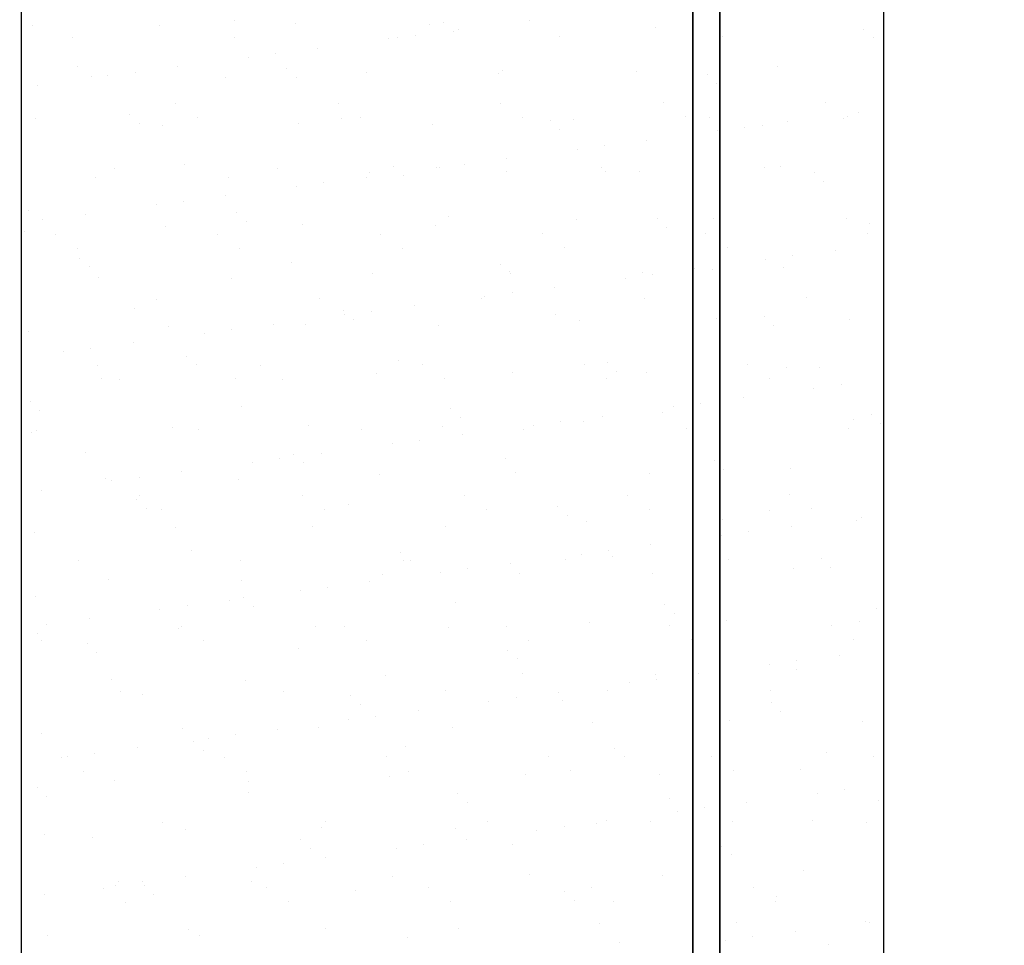
# Model space of a CAD drawing. Units: metres. Extents: x 11282.6 to 11333.8, y 14442.6 to 14481.7.
# Drawn here: x 11298.2 to 11298.6, y 14456.8 to 14457.2 of the extents above; entities that cross this region are included whole.
import ezdxf

# ---------------------------------------------------------------- set-up
doc = ezdxf.new("R2010")
doc.units = ezdxf.units.M
for name, color, linetype in [('2-Gradin-assises', 7, 'Continuous'), ('2-Gradin-masse', 7, 'Continuous'), ('Echelles', 7, 'Continuous')]:
    doc.layers.add(name, color=color, linetype=linetype)
doc.styles.get("Standard").update_dxf_attribs({"font": 'arial.ttf'})
doc.dimstyles.new('ISO-25', dxfattribs={"dimtxt": 2.5, "dimasz": 2.5, "dimexe": 1.25, "dimexo": 0.625, "dimtad": 1, "dimtxsty": 'Standard', "dimcen": 2.5, "dimadec": 0, "dimazin": 0, "dimtfac": 1, "dimtmove": 0, "dimatfit": 3, "dimfxl": 1, "dimarcsym": 0})

# ---------------------------------------------------------------- blocks, each defined once
blk = doc.blocks.new('*D25')
at = {"layer": 'DEFPOINTS', "color": 0, "transparency": 16777216}
for p in [(11304.8132, 14465.19306), (11286.3544, 14450.38431), (11304.81316, 14450.38431)]:
    blk.add_point(p, dxfattribs=at)
at = {"layer": 'Echelles', "color": 0, "lineweight": -2, "transparency": 16777216}
for p, q in [((11304.1882, 14465.19306), (11285.1044, 14465.19306)), ((11286.3544, 14462.69306), (11286.3544, 14452.88431)), ((11304.18816, 14450.38431), (11285.1044, 14450.38431))]:
    blk.add_line(p, q, dxfattribs=at)
at = {"layer": 'Echelles', "color": 0, "transparency": 16777216}
for points in [[(11286.77106, 14462.69306), (11285.93773, 14462.69306), (11286.3544, 14465.19306)], [(11285.93773, 14452.88431), (11286.77106, 14452.88431), (11286.3544, 14450.38431)]]:
    blk.add_solid(points, dxfattribs=at)
at = {"layer": 'Echelles', "color": 0, "transparency": 16777216, "insert": (11284.22701, 14457.78868), "char_height": 2.5, "attachment_point": 5, "rotation": 90}
blk.add_mtext('14,81', dxfattribs=at)

msp = doc.modelspace()

# ---------------------------------------------------------------- linework, layer by layer
at = {"layer": '2-Gradin-assises', "color": 0}
for p, q in [((11298.1626, 14456.59193), (11298.1626, 14458.59193)), ((11298.5826, 14456.59193), (11298.5826, 14458.59193))]:
    msp.add_line(p, q, dxfattribs=at)
at = {"layer": '2-Gradin-assises', "color": 0, "linetype": 'Continuous'}
for p, q in [((11298.168, 14457.23731), (11298.168, 14457.23731)), ((11298.22965, 14457.23734), (11298.22965, 14457.23734)), ((11298.26645, 14457.23936), (11298.26645, 14457.23936)), ((11298.29614, 14457.23818), (11298.29614, 14457.23818)), ((11298.36111, 14457.23787), (11298.36111, 14457.23787)), ((11298.36809, 14457.23848), (11298.36809, 14457.23848)), ((11298.40985, 14457.23958), (11298.40985, 14457.23958)), ((11298.47122, 14457.23624), (11298.47122, 14457.23624)), ((11298.57286, 14457.23536), (11298.57286, 14457.23536)), ((11298.18745, 14457.23114), (11298.18745, 14457.23114)), ((11298.26654, 14457.23128), (11298.26654, 14457.23128)), ((11298.34148, 14457.23058), (11298.34148, 14457.23058)), ((11298.34564, 14457.23143), (11298.34564, 14457.23143)), ((11298.3547, 14457.23232), (11298.3547, 14457.23232)), ((11298.37277, 14457.23419), (11298.37277, 14457.23419)), ((11298.37535, 14457.23504), (11298.37535, 14457.23504)), ((11298.42474, 14457.23157), (11298.42474, 14457.23157)), ((11298.50384, 14457.23171), (11298.50384, 14457.23171)), ((11298.57754, 14457.23107), (11298.57754, 14457.23107)), ((11298.30698, 14457.22604), (11298.30698, 14457.22604)), ((11298.27311, 14457.22158), (11298.27311, 14457.22158)), ((11298.28633, 14457.22332), (11298.28633, 14457.22332)), ((11298.1901, 14457.21706), (11298.1901, 14457.21706)), ((11298.23861, 14457.21704), (11298.23861, 14457.21704)), ((11298.29173, 14457.21619), (11298.29173, 14457.21619)), ((11298.53055, 14457.21738), (11298.53055, 14457.21738)), ((11298.1969, 14457.21221), (11298.1969, 14457.21221)), ((11298.20474, 14457.21258), (11298.20474, 14457.21258)), ((11298.21796, 14457.21432), (11298.21796, 14457.21432)), ((11298.26188, 14457.2119), (11298.26188, 14457.2119)), ((11298.29642, 14457.2119), (11298.29642, 14457.2119)), ((11298.33048, 14457.21437), (11298.33048, 14457.21437)), ((11298.39487, 14457.21394), (11298.39487, 14457.21394)), ((11298.39697, 14457.21522), (11298.39697, 14457.21522)), ((11298.46194, 14457.21491), (11298.46194, 14457.21491)), ((11298.49651, 14457.21307), (11298.49651, 14457.21307)), ((11298.17024, 14457.20804), (11298.17024, 14457.20804)), ((11298.50119, 14457.20878), (11298.50119, 14457.20878)), ((11298.23779, 14457.19907), (11298.23779, 14457.19907)), ((11298.31689, 14457.19921), (11298.31689, 14457.19921)), ((11298.39599, 14457.19935), (11298.39599, 14457.19935)), ((11298.47509, 14457.1995), (11298.47509, 14457.1995)), ((11298.55418, 14457.19964), (11298.55418, 14457.19964)), ((11298.1694, 14457.1921), (11298.1694, 14457.1921)), ((11298.21538, 14457.1939), (11298.21538, 14457.1939)), ((11298.2485, 14457.19224), (11298.2485, 14457.19224)), ((11298.3276, 14457.19239), (11298.3276, 14457.19239)), ((11298.4067, 14457.19253), (11298.4067, 14457.19253)), ((11298.4858, 14457.19267), (11298.4858, 14457.19267)), ((11298.4978, 14457.19225), (11298.4978, 14457.19225)), ((11298.56278, 14457.19194), (11298.56278, 14457.19194)), ((11298.5649, 14457.19282), (11298.5649, 14457.19282)), ((11298.57001, 14457.19491), (11298.57001, 14457.19491)), ((11298.22006, 14457.18961), (11298.22006, 14457.18961)), ((11298.23125, 14457.1884), (11298.23125, 14457.1884)), ((11298.29774, 14457.18924), (11298.29774, 14457.18924)), ((11298.31851, 14457.19165), (11298.31851, 14457.19165)), ((11298.36271, 14457.18893), (11298.36271, 14457.18893)), ((11298.42015, 14457.19078), (11298.42015, 14457.19078)), ((11298.43131, 14457.1914), (11298.43131, 14457.1914)), ((11298.51486, 14457.18765), (11298.51486, 14457.18765)), ((11298.52328, 14457.18853), (11298.52328, 14457.18853)), ((11298.53551, 14457.19036), (11298.53551, 14457.19036)), ((11298.16265, 14457.18592), (11298.16265, 14457.18592)), ((11298.42483, 14457.18649), (11298.42483, 14457.18649)), ((11298.50164, 14457.1859), (11298.50164, 14457.1859)), ((11298.44649, 14457.17864), (11298.44649, 14457.17864)), ((11298.46714, 14457.18136), (11298.46714, 14457.18136)), ((11298.43327, 14457.1769), (11298.43327, 14457.1769)), ((11298.24216, 14457.16936), (11298.24216, 14457.16936)), ((11298.34379, 14457.16849), (11298.34379, 14457.16849)), ((11298.37812, 14457.16964), (11298.37812, 14457.16964)), ((11298.39877, 14457.17236), (11298.39877, 14457.17236)), ((11298.44526, 14457.16797), (11298.44526, 14457.16797)), ((11298.52436, 14457.16811), (11298.52436, 14457.16811)), ((11298.53215, 14457.16844), (11298.53215, 14457.16844)), ((11298.1985, 14457.16327), (11298.1985, 14457.16327)), ((11298.20796, 14457.16753), (11298.20796, 14457.16753)), ((11298.28706, 14457.16768), (11298.28706, 14457.16768)), ((11298.3304, 14457.16336), (11298.3304, 14457.16336)), ((11298.33208, 14457.16543), (11298.33208, 14457.16543)), ((11298.34848, 14457.1642), (11298.34848, 14457.1642)), ((11298.3649, 14457.1679), (11298.3649, 14457.1679)), ((11298.36616, 14457.16782), (11298.36616, 14457.16782)), ((11298.39857, 14457.16628), (11298.39857, 14457.16628)), ((11298.44693, 14457.16624), (11298.44693, 14457.16624)), ((11298.46354, 14457.16596), (11298.46354, 14457.16596)), ((11298.54857, 14457.16537), (11298.54857, 14457.16537)), ((11298.26348, 14457.16296), (11298.26348, 14457.16296)), ((11298.29653, 14457.1589), (11298.29653, 14457.1589)), ((11298.30975, 14457.16064), (11298.30975, 14457.16064)), ((11298.55325, 14457.16108), (11298.55325, 14457.16108)), ((11298.26203, 14457.15436), (11298.26203, 14457.15436)), ((11298.22816, 14457.1499), (11298.22816, 14457.1499)), ((11298.24138, 14457.15164), (11298.24138, 14457.15164)), ((11298.1658, 14457.14707), (11298.1658, 14457.14707)), ((11298.19366, 14457.14536), (11298.19366, 14457.14536)), ((11298.26744, 14457.14619), (11298.26744, 14457.14619)), ((11298.17301, 14457.14264), (11298.17301, 14457.14264)), ((11298.23285, 14457.13945), (11298.23285, 14457.13945)), ((11298.27212, 14457.1419), (11298.27212, 14457.1419)), ((11298.29934, 14457.1403), (11298.29934, 14457.1403)), ((11298.36431, 14457.13999), (11298.36431, 14457.13999)), ((11298.37057, 14457.14395), (11298.37057, 14457.14395)), ((11298.43291, 14457.14246), (11298.43291, 14457.14246)), ((11298.47221, 14457.14307), (11298.47221, 14457.14307)), ((11298.4994, 14457.14331), (11298.4994, 14457.14331)), ((11298.56438, 14457.143), (11298.56438, 14457.143)), ((11298.57535, 14457.14083), (11298.57535, 14457.14083)), ((11298.16425, 14457.13698), (11298.16425, 14457.13698)), ((11298.1792, 14457.13532), (11298.1792, 14457.13532)), ((11298.2583, 14457.13546), (11298.2583, 14457.13546)), ((11298.3374, 14457.13561), (11298.3374, 14457.13561)), ((11298.4165, 14457.13575), (11298.4165, 14457.13575)), ((11298.47689, 14457.13878), (11298.47689, 14457.13878)), ((11298.4956, 14457.13589), (11298.4956, 14457.13589)), ((11298.5747, 14457.13604), (11298.5747, 14457.13604)), ((11298.18991, 14457.1285), (11298.18991, 14457.1285)), ((11298.26901, 14457.12864), (11298.26901, 14457.12864)), ((11298.34811, 14457.12878), (11298.34811, 14457.12878)), ((11298.42721, 14457.12893), (11298.42721, 14457.12893)), ((11298.50631, 14457.12907), (11298.50631, 14457.12907)), ((11298.53828, 14457.12496), (11298.53828, 14457.12496)), ((11298.55893, 14457.12768), (11298.55893, 14457.12768)), ((11298.19108, 14457.1239), (11298.19108, 14457.1239)), ((11298.29422, 14457.12165), (11298.29422, 14457.12165)), ((11298.39585, 14457.12078), (11298.39585, 14457.12078)), ((11298.52506, 14457.12322), (11298.52506, 14457.12322)), ((11298.19576, 14457.11961), (11298.19576, 14457.11961)), ((11298.33368, 14457.11649), (11298.33368, 14457.11649)), ((11298.40017, 14457.11734), (11298.40017, 14457.11734)), ((11298.40054, 14457.11649), (11298.40054, 14457.11649)), ((11298.46514, 14457.11702), (11298.46514, 14457.11702)), ((11298.46991, 14457.11596), (11298.46991, 14457.11596)), ((11298.49056, 14457.11868), (11298.49056, 14457.11868)), ((11298.49899, 14457.11853), (11298.49899, 14457.11853)), ((11298.53375, 14457.1195), (11298.53375, 14457.1195)), ((11298.2001, 14457.11433), (11298.2001, 14457.11433)), ((11298.26508, 14457.11402), (11298.26508, 14457.11402)), ((11298.45669, 14457.11422), (11298.45669, 14457.11422)), ((11298.40154, 14457.10696), (11298.40154, 14457.10696)), ((11298.42219, 14457.10968), (11298.42219, 14457.10968)), ((11298.22847, 14457.10393), (11298.22847, 14457.10393)), ((11298.30757, 14457.10407), (11298.30757, 14457.10407)), ((11298.38667, 14457.10422), (11298.38667, 14457.10422)), ((11298.38832, 14457.10522), (11298.38832, 14457.10522)), ((11298.46577, 14457.10436), (11298.46577, 14457.10436)), ((11298.54487, 14457.10451), (11298.54487, 14457.10451)), ((11298.21786, 14457.09936), (11298.21786, 14457.09936)), ((11298.3195, 14457.09849), (11298.3195, 14457.09849)), ((11298.31995, 14457.09622), (11298.31995, 14457.09622)), ((11298.33317, 14457.09796), (11298.33317, 14457.09796)), ((11298.35382, 14457.10068), (11298.35382, 14457.10068)), ((11298.42263, 14457.09624), (11298.42263, 14457.09624)), ((11298.28545, 14457.09168), (11298.28545, 14457.09168)), ((11298.30094, 14457.09136), (11298.30094, 14457.09136)), ((11298.32418, 14457.0942), (11298.32418, 14457.0942)), ((11298.43451, 14457.09352), (11298.43451, 14457.09352)), ((11298.501, 14457.09437), (11298.501, 14457.09437)), ((11298.52427, 14457.09537), (11298.52427, 14457.09537)), ((11298.56598, 14457.09406), (11298.56598, 14457.09406)), ((11298.16585, 14457.08804), (11298.16585, 14457.08804)), ((11298.23445, 14457.09051), (11298.23445, 14457.09051)), ((11298.25158, 14457.08722), (11298.25158, 14457.08722)), ((11298.2648, 14457.08896), (11298.2648, 14457.08896)), ((11298.36591, 14457.09105), (11298.36591, 14457.09105)), ((11298.52895, 14457.09108), (11298.52895, 14457.09108)), ((11298.21708, 14457.08268), (11298.21708, 14457.08268)), ((11298.18321, 14457.07822), (11298.18321, 14457.07822)), ((11298.19643, 14457.07996), (11298.19643, 14457.07996)), ((11298.24314, 14457.07619), (11298.24314, 14457.07619)), ((11298.34628, 14457.07395), (11298.34628, 14457.07395)), ((11298.43701, 14457.07215), (11298.43701, 14457.07215)), ((11298.44792, 14457.07308), (11298.44792, 14457.07308)), ((11298.51611, 14457.07229), (11298.51611, 14457.07229)), ((11298.19972, 14457.07172), (11298.19972, 14457.07172)), ((11298.24783, 14457.0719), (11298.24783, 14457.0719)), ((11298.27881, 14457.07186), (11298.27881, 14457.07186)), ((11298.33528, 14457.06755), (11298.33528, 14457.06755)), ((11298.35791, 14457.072), (11298.35791, 14457.072)), ((11298.40177, 14457.06839), (11298.40177, 14457.06839)), ((11298.4526, 14457.06879), (11298.4526, 14457.06879)), ((11298.46674, 14457.06808), (11298.46674, 14457.06808)), ((11298.53535, 14457.07055), (11298.53535, 14457.07055)), ((11298.55105, 14457.07083), (11298.55105, 14457.07083)), ((11298.2017, 14457.06539), (11298.2017, 14457.06539)), ((11298.21043, 14457.06489), (11298.21043, 14457.06489)), ((11298.26668, 14457.06507), (11298.26668, 14457.06507)), ((11298.28953, 14457.06504), (11298.28953, 14457.06504)), ((11298.36863, 14457.06518), (11298.36863, 14457.06518)), ((11298.44772, 14457.06532), (11298.44772, 14457.06532)), ((11298.52682, 14457.06547), (11298.52682, 14457.06547)), ((11298.58235, 14457.065), (11298.58235, 14457.065)), ((11298.54848, 14457.06054), (11298.54848, 14457.06054)), ((11298.5617, 14457.06228), (11298.5617, 14457.06228)), ((11298.16679, 14457.0539), (11298.16679, 14457.0539)), ((11298.49333, 14457.05328), (11298.49333, 14457.05328)), ((11298.51398, 14457.056), (11298.51398, 14457.056)), ((11298.17147, 14457.04961), (11298.17147, 14457.04961)), ((11298.26992, 14457.05166), (11298.26992, 14457.05166)), ((11298.37156, 14457.05078), (11298.37156, 14457.05078)), ((11298.47469, 14457.04854), (11298.47469, 14457.04854)), ((11298.48011, 14457.05154), (11298.48011, 14457.05154)), ((11298.37624, 14457.04649), (11298.37624, 14457.04649)), ((11298.42496, 14457.04428), (11298.42496, 14457.04428)), ((11298.43611, 14457.04458), (11298.43611, 14457.04458)), ((11298.44561, 14457.047), (11298.44561, 14457.047)), ((11298.5026, 14457.04543), (11298.5026, 14457.04543)), ((11298.56758, 14457.04512), (11298.56758, 14457.04512)), ((11298.57633, 14457.04766), (11298.57633, 14457.04766)), ((11298.58101, 14457.04337), (11298.58101, 14457.04337)), ((11298.16745, 14457.0391), (11298.16745, 14457.0391)), ((11298.16989, 14457.04018), (11298.16989, 14457.04018)), ((11298.23605, 14457.04157), (11298.23605, 14457.04157)), ((11298.24899, 14457.04033), (11298.24899, 14457.04033)), ((11298.30254, 14457.04242), (11298.30254, 14457.04242)), ((11298.32809, 14457.04047), (11298.32809, 14457.04047)), ((11298.36751, 14457.04211), (11298.36751, 14457.04211)), ((11298.40719, 14457.04061), (11298.40719, 14457.04061)), ((11298.41174, 14457.04254), (11298.41174, 14457.04254)), ((11298.48628, 14457.04076), (11298.48628, 14457.04076)), ((11298.56538, 14457.0409), (11298.56538, 14457.0409)), ((11298.35659, 14457.03528), (11298.35659, 14457.03528)), ((11298.37724, 14457.038), (11298.37724, 14457.038)), ((11298.19357, 14457.02936), (11298.19357, 14457.02936)), ((11298.30887, 14457.029), (11298.30887, 14457.029)), ((11298.34337, 14457.03354), (11298.34337, 14457.03354)), ((11298.275, 14457.02454), (11298.275, 14457.02454)), ((11298.28822, 14457.02628), (11298.28822, 14457.02628)), ((11298.2952, 14457.02849), (11298.2952, 14457.02849)), ((11298.29989, 14457.0242), (11298.29989, 14457.0242)), ((11298.39834, 14457.02624), (11298.39834, 14457.02624)), ((11298.49998, 14457.02537), (11298.49998, 14457.02537)), ((11298.2405, 14457.02), (11298.2405, 14457.02)), ((11298.40337, 14457.01945), (11298.40337, 14457.01945)), ((11298.50466, 14457.02108), (11298.50466, 14457.02108)), ((11298.53695, 14457.02161), (11298.53695, 14457.02161)), ((11298.2033, 14457.01644), (11298.2033, 14457.01644)), ((11298.20663, 14457.01554), (11298.20663, 14457.01554)), ((11298.21985, 14457.01728), (11298.21985, 14457.01728)), ((11298.26828, 14457.01613), (11298.26828, 14457.01613)), ((11298.33688, 14457.0186), (11298.33688, 14457.0186)), ((11298.46834, 14457.01914), (11298.46834, 14457.01914)), ((11298.17213, 14457.01099), (11298.17213, 14457.01099)), ((11298.21885, 14457.0062), (11298.21885, 14457.0062)), ((11298.22023, 14457.00811), (11298.22023, 14457.00811)), ((11298.29933, 14457.00825), (11298.29933, 14457.00825)), ((11298.37843, 14457.0084), (11298.37843, 14457.0084)), ((11298.45753, 14457.00854), (11298.45753, 14457.00854)), ((11298.53663, 14457.00869), (11298.53663, 14457.00869)), ((11298.22353, 14457.00191), (11298.22353, 14457.00191)), ((11298.23094, 14457.00129), (11298.23094, 14457.00129)), ((11298.31004, 14457.00143), (11298.31004, 14457.00143)), ((11298.32198, 14457.00395), (11298.32198, 14457.00395)), ((11298.38914, 14457.00157), (11298.38914, 14457.00157)), ((11298.42362, 14457.00308), (11298.42362, 14457.00308)), ((11298.46824, 14457.00172), (11298.46824, 14457.00172)), ((11298.52676, 14457.00083), (11298.52676, 14457.00083)), ((11298.54734, 14457.00186), (11298.54734, 14457.00186)), ((11298.4283, 14456.99879), (11298.4283, 14456.99879)), ((11298.43771, 14456.99564), (11298.43771, 14456.99564)), ((11298.5042, 14456.99649), (11298.5042, 14456.99649)), ((11298.56918, 14456.99617), (11298.56918, 14456.99617)), ((11298.5719, 14456.99786), (11298.5719, 14456.99786)), ((11298.23765, 14456.99263), (11298.23765, 14456.99263)), ((11298.30414, 14456.99348), (11298.30414, 14456.99348)), ((11298.36911, 14456.99317), (11298.36911, 14456.99317)), ((11298.51675, 14456.9906), (11298.51675, 14456.9906)), ((11298.5374, 14456.99332), (11298.5374, 14456.99332)), ((11298.16905, 14456.99016), (11298.16905, 14456.99016)), ((11298.50353, 14456.98886), (11298.50353, 14456.98886)), ((11298.24563, 14456.98166), (11298.24563, 14456.98166)), ((11298.44838, 14456.9816), (11298.44838, 14456.9816)), ((11298.46903, 14456.98432), (11298.46903, 14456.98432)), ((11298.1904, 14456.97658), (11298.1904, 14456.97658)), ((11298.2695, 14456.97672), (11298.2695, 14456.97672)), ((11298.34726, 14456.98078), (11298.34726, 14456.98078)), ((11298.3486, 14456.97687), (11298.3486, 14456.97687)), ((11298.35195, 14456.97649), (11298.35195, 14456.97649)), ((11298.4277, 14456.97701), (11298.4277, 14456.97701)), ((11298.43516, 14456.97986), (11298.43516, 14456.97986)), ((11298.4504, 14456.97854), (11298.4504, 14456.97854)), ((11298.5068, 14456.97715), (11298.5068, 14456.97715)), ((11298.55204, 14456.97767), (11298.55204, 14456.97767)), ((11298.38001, 14456.9726), (11298.38001, 14456.9726)), ((11298.40066, 14456.97532), (11298.40066, 14456.97532)), ((11298.53855, 14456.97267), (11298.53855, 14456.97267)), ((11298.55672, 14456.97338), (11298.55672, 14456.97338)), ((11298.2049, 14456.9675), (11298.2049, 14456.9675)), ((11298.26988, 14456.96719), (11298.26988, 14456.96719)), ((11298.33848, 14456.96966), (11298.33848, 14456.96966)), ((11298.36679, 14456.97086), (11298.36679, 14456.97086)), ((11298.40497, 14456.97051), (11298.40497, 14456.97051)), ((11298.46994, 14456.9702), (11298.46994, 14456.9702)), ((11298.29842, 14456.96186), (11298.29842, 14456.96186)), ((11298.31164, 14456.9636), (11298.31164, 14456.9636)), ((11298.33229, 14456.96632), (11298.33229, 14456.96632)), ((11298.16927, 14456.95937), (11298.16927, 14456.95937)), ((11298.26392, 14456.95731), (11298.26392, 14456.95731)), ((11298.27091, 14456.95849), (11298.27091, 14456.95849)), ((11298.23004, 14456.95285), (11298.23004, 14456.95285)), ((11298.24327, 14456.9546), (11298.24327, 14456.9546)), ((11298.27559, 14456.9542), (11298.27559, 14456.9542)), ((11298.37404, 14456.95625), (11298.37404, 14456.95625)), ((11298.47568, 14456.95537), (11298.47568, 14456.95537)), ((11298.57882, 14456.95313), (11298.57882, 14456.95313)), ((11298.19554, 14456.94831), (11298.19554, 14456.94831)), ((11298.48036, 14456.95108), (11298.48036, 14456.95108)), ((11298.5058, 14456.94754), (11298.5058, 14456.94754)), ((11298.17489, 14456.94559), (11298.17489, 14456.94559)), ((11298.23925, 14456.94369), (11298.23925, 14456.94369)), ((11298.24074, 14456.94451), (11298.24074, 14456.94451)), ((11298.30574, 14456.94454), (11298.30574, 14456.94454)), ((11298.31984, 14456.94465), (11298.31984, 14456.94465)), ((11298.37071, 14456.94422), (11298.37071, 14456.94422)), ((11298.39894, 14456.94479), (11298.39894, 14456.94479)), ((11298.43931, 14456.9467), (11298.43931, 14456.9467)), ((11298.47804, 14456.94494), (11298.47804, 14456.94494)), ((11298.55714, 14456.94508), (11298.55714, 14456.94508)), ((11298.57078, 14456.94723), (11298.57078, 14456.94723)), ((11298.17065, 14456.94122), (11298.17065, 14456.94122)), ((11298.33055, 14456.93783), (11298.33055, 14456.93783)), ((11298.40965, 14456.93797), (11298.40965, 14456.93797)), ((11298.48875, 14456.93811), (11298.48875, 14456.93811)), ((11298.56785, 14456.93826), (11298.56785, 14456.93826)), ((11298.17235, 14456.93754), (11298.17235, 14456.93754)), ((11298.19455, 14456.9362), (11298.19455, 14456.9362)), ((11298.25145, 14456.93768), (11298.25145, 14456.93768)), ((11298.29769, 14456.93395), (11298.29769, 14456.93395)), ((11298.39933, 14456.93308), (11298.39933, 14456.93308)), ((11298.19924, 14456.93191), (11298.19924, 14456.93191)), ((11298.40401, 14456.92879), (11298.40401, 14456.92879)), ((11298.50246, 14456.93083), (11298.50246, 14456.93083)), ((11298.56082, 14456.93064), (11298.56082, 14456.93064)), ((11298.52695, 14456.92618), (11298.52695, 14456.92618)), ((11298.54015, 14456.92373), (11298.54015, 14456.92373)), ((11298.54017, 14456.92792), (11298.54017, 14456.92792)), ((11298.34008, 14456.92072), (11298.34008, 14456.92072)), ((11298.40657, 14456.92157), (11298.40657, 14456.92157)), ((11298.47154, 14456.92126), (11298.47154, 14456.92126)), ((11298.4718, 14456.91892), (11298.4718, 14456.91892)), ((11298.49245, 14456.92164), (11298.49245, 14456.92164)), ((11298.2065, 14456.91856), (11298.2065, 14456.91856)), ((11298.27148, 14456.91825), (11298.27148, 14456.91825)), ((11298.45858, 14456.91718), (11298.45858, 14456.91718)), ((11298.21091, 14456.91297), (11298.21091, 14456.91297)), ((11298.22133, 14456.91166), (11298.22133, 14456.91166)), ((11298.29001, 14456.91312), (11298.29001, 14456.91312)), ((11298.32297, 14456.91079), (11298.32297, 14456.91079)), ((11298.36911, 14456.91326), (11298.36911, 14456.91326)), ((11298.40343, 14456.90992), (11298.40343, 14456.90992)), ((11298.42408, 14456.91264), (11298.42408, 14456.91264)), ((11298.44821, 14456.91341), (11298.44821, 14456.91341)), ((11298.52731, 14456.91355), (11298.52731, 14456.91355)), ((11298.32765, 14456.9065), (11298.32765, 14456.9065)), ((11298.39021, 14456.90818), (11298.39021, 14456.90818)), ((11298.4261, 14456.90854), (11298.4261, 14456.90854)), ((11298.52774, 14456.90767), (11298.52774, 14456.90767)), ((11298.33505, 14456.90092), (11298.33505, 14456.90092)), ((11298.3557, 14456.90363), (11298.3557, 14456.90363)), ((11298.53242, 14456.90338), (11298.53242, 14456.90338)), ((11298.24085, 14456.89475), (11298.24085, 14456.89475)), ((11298.30734, 14456.8956), (11298.30734, 14456.8956)), ((11298.32183, 14456.89917), (11298.32183, 14456.89917)), ((11298.37231, 14456.89528), (11298.37231, 14456.89528)), ((11298.44091, 14456.89776), (11298.44091, 14456.89776)), ((11298.5074, 14456.8986), (11298.5074, 14456.8986)), ((11298.57238, 14456.89829), (11298.57238, 14456.89829)), ((11298.17225, 14456.89228), (11298.17225, 14456.89228)), ((11298.25346, 14456.89017), (11298.25346, 14456.89017)), ((11298.26668, 14456.89191), (11298.26668, 14456.89191)), ((11298.28733, 14456.89463), (11298.28733, 14456.89463)), ((11298.21896, 14456.88563), (11298.21896, 14456.88563)), ((11298.24661, 14456.88849), (11298.24661, 14456.88849)), ((11298.34975, 14456.88625), (11298.34975, 14456.88625)), ((11298.45139, 14456.88538), (11298.45139, 14456.88538)), ((11298.18216, 14456.88076), (11298.18216, 14456.88076)), ((11298.18509, 14456.88117), (11298.18509, 14456.88117)), ((11298.19831, 14456.88291), (11298.19831, 14456.88291)), ((11298.2513, 14456.8842), (11298.2513, 14456.8842)), ((11298.26126, 14456.8809), (11298.26126, 14456.8809)), ((11298.34036, 14456.88105), (11298.34036, 14456.88105)), ((11298.41946, 14456.88119), (11298.41946, 14456.88119)), ((11298.45607, 14456.88109), (11298.45607, 14456.88109)), ((11298.49855, 14456.88133), (11298.49855, 14456.88133)), ((11298.55452, 14456.88313), (11298.55452, 14456.88313)), ((11298.57765, 14456.88148), (11298.57765, 14456.88148)), ((11298.19287, 14456.87394), (11298.19287, 14456.87394)), ((11298.27197, 14456.87408), (11298.27197, 14456.87408)), ((11298.34168, 14456.87178), (11298.34168, 14456.87178)), ((11298.35107, 14456.87422), (11298.35107, 14456.87422)), ((11298.40817, 14456.87263), (11298.40817, 14456.87263)), ((11298.43017, 14456.87437), (11298.43017, 14456.87437)), ((11298.47314, 14456.87232), (11298.47314, 14456.87232)), ((11298.50927, 14456.87451), (11298.50927, 14456.87451)), ((11298.54175, 14456.87479), (11298.54175, 14456.87479)), ((11298.17026, 14456.8662), (11298.17026, 14456.8662)), ((11298.2081, 14456.86962), (11298.2081, 14456.86962)), ((11298.27308, 14456.86931), (11298.27308, 14456.86931)), ((11298.17494, 14456.86191), (11298.17494, 14456.86191)), ((11298.27339, 14456.86396), (11298.27339, 14456.86396)), ((11298.37503, 14456.86308), (11298.37503, 14456.86308)), ((11298.55037, 14456.8635), (11298.55037, 14456.8635)), ((11298.56359, 14456.86524), (11298.56359, 14456.86524)), ((11298.37971, 14456.85879), (11298.37971, 14456.85879)), ((11298.47817, 14456.86084), (11298.47817, 14456.86084)), ((11298.51587, 14456.85895), (11298.51587, 14456.85895)), ((11298.5798, 14456.85996), (11298.5798, 14456.85996)), ((11298.48199, 14456.8545), (11298.48199, 14456.8545)), ((11298.49522, 14456.85624), (11298.49522, 14456.85624)), ((11298.23143, 14456.84937), (11298.23143, 14456.84937)), ((11298.31053, 14456.84951), (11298.31053, 14456.84951)), ((11298.38963, 14456.84966), (11298.38963, 14456.84966)), ((11298.42684, 14456.84724), (11298.42684, 14456.84724)), ((11298.44251, 14456.84881), (11298.44251, 14456.84881)), ((11298.44749, 14456.84995), (11298.44749, 14456.84995)), ((11298.46873, 14456.8498), (11298.46873, 14456.8498)), ((11298.509, 14456.84966), (11298.509, 14456.84966)), ((11298.54783, 14456.84994), (11298.54783, 14456.84994)), ((11298.57398, 14456.84935), (11298.57398, 14456.84935)), ((11298.17385, 14456.84333), (11298.17385, 14456.84333)), ((11298.24245, 14456.84581), (11298.24245, 14456.84581)), ((11298.30894, 14456.84665), (11298.30894, 14456.84665)), ((11298.37391, 14456.84634), (11298.37391, 14456.84634)), ((11298.41362, 14456.84549), (11298.41362, 14456.84549)), ((11298.19704, 14456.84166), (11298.19704, 14456.84166)), ((11298.29867, 14456.84079), (11298.29867, 14456.84079)), ((11298.35847, 14456.83823), (11298.35847, 14456.83823)), ((11298.37912, 14456.84095), (11298.37912, 14456.84095)), ((11298.40181, 14456.83854), (11298.40181, 14456.83854)), ((11298.50345, 14456.83767), (11298.50345, 14456.83767)), ((11298.30336, 14456.8365), (11298.30336, 14456.8365)), ((11298.34525, 14456.83649), (11298.34525, 14456.83649)), ((11298.50813, 14456.83338), (11298.50813, 14456.83338)), ((11298.2901, 14456.82923), (11298.2901, 14456.82923)), ((11298.31075, 14456.83195), (11298.31075, 14456.83195)), ((11298.24238, 14456.82295), (11298.24238, 14456.82295)), ((11298.27688, 14456.82749), (11298.27688, 14456.82749)), ((11298.34328, 14456.82284), (11298.34328, 14456.82284)), ((11298.40977, 14456.82369), (11298.40977, 14456.82369)), ((11298.47474, 14456.82338), (11298.47474, 14456.82338)), ((11298.54335, 14456.82585), (11298.54335, 14456.82585)), ((11298.20851, 14456.81849), (11298.20851, 14456.81849)), ((11298.2097, 14456.82068), (11298.2097, 14456.82068)), ((11298.22173, 14456.82023), (11298.22173, 14456.82023)), ((11298.22232, 14456.8185), (11298.22232, 14456.8185)), ((11298.27468, 14456.82037), (11298.27468, 14456.82037)), ((11298.17401, 14456.81395), (11298.17401, 14456.81395)), ((11298.20267, 14456.81715), (11298.20267, 14456.81715)), ((11298.227, 14456.81421), (11298.227, 14456.81421)), ((11298.28177, 14456.8173), (11298.28177, 14456.8173)), ((11298.32545, 14456.81625), (11298.32545, 14456.81625)), ((11298.36087, 14456.81744), (11298.36087, 14456.81744)), ((11298.42709, 14456.81538), (11298.42709, 14456.81538)), ((11298.43997, 14456.81759), (11298.43997, 14456.81759)), ((11298.51907, 14456.81773), (11298.51907, 14456.81773)), ((11298.21338, 14456.81033), (11298.21338, 14456.81033)), ((11298.29248, 14456.81047), (11298.29248, 14456.81047)), ((11298.37158, 14456.81062), (11298.37158, 14456.81062)), ((11298.43177, 14456.81109), (11298.43177, 14456.81109)), ((11298.45068, 14456.81076), (11298.45068, 14456.81076)), ((11298.52978, 14456.81091), (11298.52978, 14456.81091)), ((11298.53023, 14456.81313), (11298.53023, 14456.81313)), ((11298.44411, 14456.79987), (11298.44411, 14456.79987)), ((11298.5106, 14456.80072), (11298.5106, 14456.80072)), ((11298.57378, 14456.80082), (11298.57378, 14456.80082)), ((11298.57558, 14456.80041), (11298.57558, 14456.80041)), ((11298.17545, 14456.79439), (11298.17545, 14456.79439)), ((11298.24405, 14456.79686), (11298.24405, 14456.79686)), ((11298.2491, 14456.79396), (11298.2491, 14456.79396)), ((11298.31054, 14456.79771), (11298.31054, 14456.79771)), ((11298.37551, 14456.7974), (11298.37551, 14456.7974)), ((11298.53928, 14456.79627), (11298.53928, 14456.79627)), ((11298.35074, 14456.79308), (11298.35074, 14456.79308)), ((11298.45387, 14456.79084), (11298.45387, 14456.79084)), ((11298.50541, 14456.79181), (11298.50541, 14456.79181)), ((11298.51863, 14456.79356), (11298.51863, 14456.79356)), ((11298.55551, 14456.78997), (11298.55551, 14456.78997))]:
    msp.add_line(p, q, dxfattribs=at)
at = {"layer": '2-Gradin-masse'}
msp.add_lwpolyline([(11297.4896, 14459.59118), (11297.4896, 14462.59118), (11298.4896, 14462.59118), (11298.4896, 14452.59118), (11297.4896, 14452.59118), (11297.4896, 14455.59118)], dxfattribs=at)
for points in [[(11298.4896, 14452.59118), (11298.4896, 14462.59118), (11298.5026, 14462.59118), (11298.5026, 14452.59118)], [(11298.5026, 14462.59118), (11299.4896, 14462.59118), (11299.4896, 14452.59118), (11298.5026, 14452.59118)]]:
    msp.add_lwpolyline(points, close=True, dxfattribs=at)

# ---------------------------------------------------------------- dimensions: what is measured, and where the dimension line sits
at = {"layer": 'Echelles'}
dim = msp.add_linear_dim(base=(11286.3544, 14450.38431), p1=(11304.8132, 14465.19306), p2=(11304.81316, 14450.38431), angle=90, dimstyle='ISO-25', dxfattribs=at)
dim.commit()
dim.dimension.update_dxf_attribs({"geometry": '*D25', "text_midpoint": (11284.22701, 14457.78868)})

doc.saveas('drawing.dxf')
